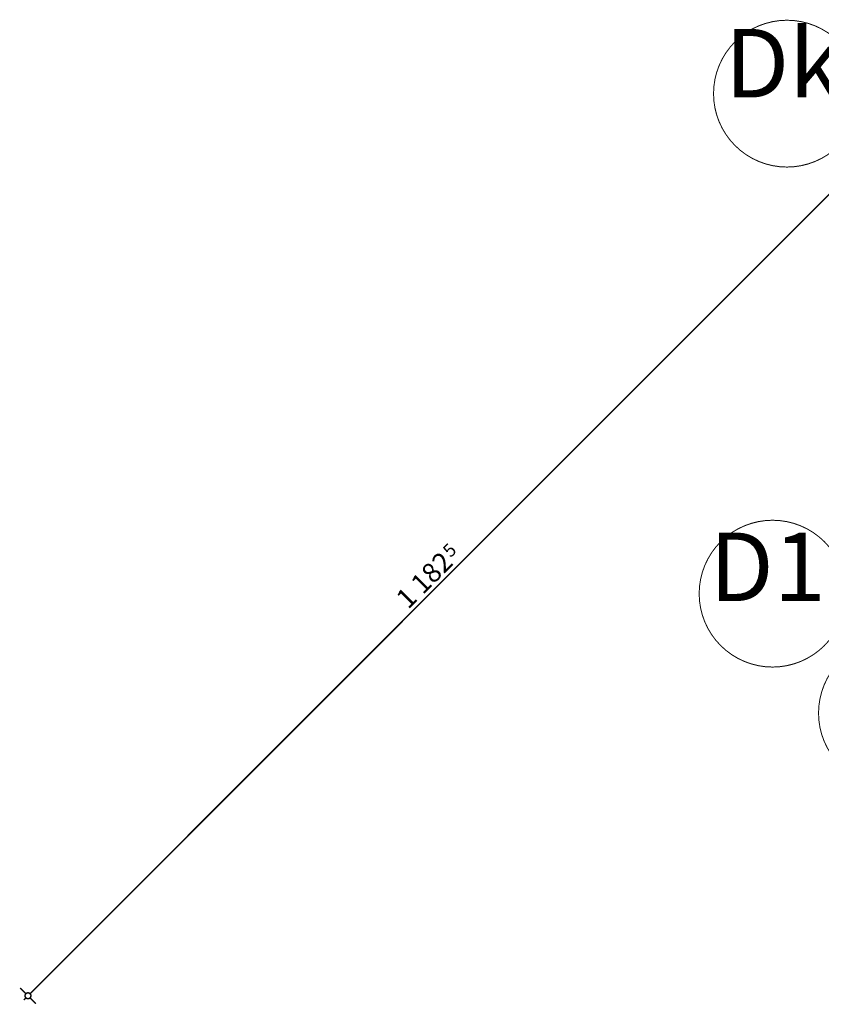
# Model space of a CAD drawing. Extents: x 77007 to 96231, y 86393 to 98034.
# Drawn here: x 77007 to 77826, y 88437 to 89443 of the extents above; entities that cross this region are included whole.
import ezdxf
from ezdxf.enums import TextEntityAlignment as Align

# ---------------------------------------------------------------- set-up
doc = ezdxf.new("R2010")
doc.units = 0
doc.header["$MEASUREMENT"] = 0
doc.layers.add('KOTI-ext', color=7, linetype='Continuous')
doc.styles.add('GENERATED_STYLE_1', font='TIMES.TTF')
doc.dimstyles.new('Dimstyle_6D257', dxfattribs={"dimtxt": 20, "dimasz": 11.4, "dimexe": 0.18, "dimexo": 0, "dimgap": 0.09, "dimtad": 1, "dimdec": 0, "dimzin": 0, "dimdsep": 46, "dimtxsty": 'GENERATED_STYLE_1', "dimblk": 'ARROWHEAD_1', "dimblk1": 'ARROWHEAD_1', "dimblk2": 'ARROWHEAD_1', "dimcen": 0.09, "dimclrd": 11, "dimclre": 11, "dimclrt": 11, "dimazin": 0, "dimtfac": 1, "dimtdec": 4, "dimtmove": 0, "dimatfit": 0, "dimfxl": 0, "dimtolj": 1, "dimtzin": 0, "dimarcsym": 0})

# ---------------------------------------------------------------- blocks, each defined once
blk = doc.blocks.new('*D4351')
at = {"layer": 'KOTI-ext', "color": 11, "linetype": 'Continuous', "const_width": 1.5}
for points in [[(77849.2, 89283.9), (77843.4, 89289.7)], [(77017.2, 88447.6), (77849.2, 89279.6)], [(77859.3, 89273.8), (77853.5, 89279.6)], [(77013, 88447.6), (77007.1, 88453.4)], [(77010.9, 88441.2), (77013, 88443.4)], [(77023.1, 88437.5), (77017.2, 88443.4)]]:
    blk.add_lwpolyline(points, dxfattribs=at)
for points in [[(77848.4, 89281.7, 1), (77854.4, 89281.7, 1)], [(77012.1, 88445.5, 1), (77018.1, 88445.5, 1)]]:
    blk.add_lwpolyline(points, format="xyb", close=True, dxfattribs=at)
at = {"layer": 'KOTI-ext', "color": 11, "style": 'GENERATED_STYLE_1', "oblique": 0}
blk.add_text('5', height=13.3, rotation=45, dxfattribs=at).set_placement((77447, 88892.5))
blk.add_text('1\xa0182', height=20, rotation=45, dxfattribs=at).set_placement((77450.7, 88886.8), align=Align.RIGHT)
blk = doc.blocks.new('ARROWHEAD_1')
at = {"color": 0, "linetype": 'Continuous'}
blk.add_line((0, 0), (-1, 0), dxfattribs=at)
blk.add_circle((0, 0), 0.25, dxfattribs=at)
blk = doc.blocks.new('DIM_959', base_point=(77851.4, 89281.7))
at = {"layer": 'KOTI-ext', "color": 11, "linetype": 'Continuous'}
dim = blk.add_linear_dim(base=(77851.4, 89281.7), p1=(78555.9, 86904.7), p2=(78055.4, 89077.7), angle=45, dimstyle='Dimstyle_6D257', dxfattribs=at)
dim.commit()
dim.dimension.update_dxf_attribs({"geometry": '*D4351', "text_midpoint": (77406.5, 88856.7), "text_rotation": 45})

msp = doc.modelspace()

# ---------------------------------------------------------------- linework, layer by layer
at = {"color": 91, "linetype": 'Continuous', "const_width": 1}
for points in [[(77715.7, 89367.1, 1), (77865.7, 89367.1, 1)], [(77701, 88856.3, 1), (77851, 88856.3, 1)], [(77823, 88734.3, 1), (77973, 88734.3, 1)]]:
    msp.add_lwpolyline(points, format="xyb", close=True, dxfattribs=at)

# ---------------------------------------------------------------- block references
at = {"layer": 'KOTI-ext', "color": 11, "linetype": 'Continuous'}
msp.add_blockref('DIM_959', (77851.4, 89281.7), dxfattribs=at)

# ---------------------------------------------------------------- texts
at = {"color": 11, "char_height": 70, "attachment_point": 1, "style": 'GENERATED_STYLE_1'}
for s, insert, width in [('{\\fTimes New Roman CYR|b0|i0|c204|p18;Dk}', (77727.3, 89433.2), 133.219), ('{\\fTimes New Roman CYR|b0|i0|c204|p18;D1}', (77711.5, 88918.7), 135.516)]:
    msp.add_mtext(s, dxfattribs=dict(at, insert=insert, width=width))

doc.saveas('drawing.dxf')
